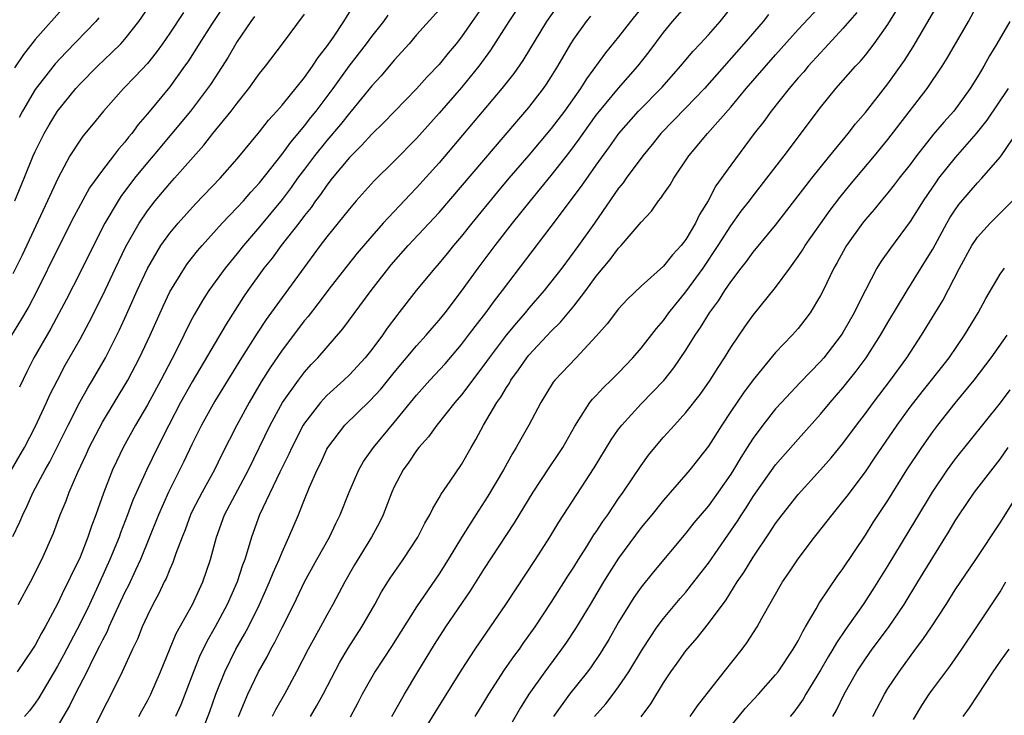
# Model space of a CAD drawing. Units: inches. Extents: x 2634000 to 2635396, y 1446000 to 1449000.
# Drawn here: x 2634332 to 2634419, y 1447301 to 1447363 of the extents above; entities that cross this region are included whole.
import ezdxf

# ---------------------------------------------------------------- set-up
doc = ezdxf.new("R2010")
doc.units = ezdxf.units.IN
doc.header["$MEASUREMENT"] = 0
doc.layers.add('LD26341446_2ft', color=232, linetype='Continuous')

msp = doc.modelspace()

# ---------------------------------------------------------------- linework, layer by layer
at = {"layer": 'LD26341446_2ft'}
for points, elevation in [([(2634331.193, 1447347), (2634332.024, 1447349), (2634332.83, 1447351), (2634333, 1447351.384), (2634333.523, 1447352.476), (2634333.794, 1447353), (2634334.235, 1447353.765), (2634334.995, 1447355), (2634336.628, 1447357), (2634337, 1447357.413), (2634338.559, 1447359), (2634339.815, 1447360.185), (2634340.623, 1447361), (2634341, 1447361.424), (2634342.242, 1447363), (2634345, 1447367.038)], 10486), ([(2634350.218, 1447365), (2634348.709, 1447362.709), (2634347.602, 1447361), (2634347.38, 1447360.62), (2634346.601, 1447359.399), (2634346.322, 1447359), (2634345, 1447357.173), (2634343, 1447354.74), (2634342.188, 1447353.812), (2634341.61, 1447353), (2634341.33, 1447352.671), (2634341, 1447352.231), (2634340.414, 1447351.586), (2634339.985, 1447351), (2634339, 1447349.74), (2634337.847, 1447348.153), (2634336.444, 1447345.556), (2634335, 1447342.695), (2634333.181, 1447339), (2634332.427, 1447337.573), (2634331.694, 1447336.306), (2634330.88, 1447335)], 10490), ([(2634387.658, 1447365), (2634386.048, 1447363), (2634385, 1447361.618), (2634383.822, 1447360.178), (2634382.138, 1447357.862), (2634381.603, 1447357), (2634380.176, 1447355), (2634379, 1447353.438), (2634377, 1447351.055), (2634375.226, 1447349), (2634374.21, 1447347.79), (2634371.928, 1447345), (2634371, 1447343.839), (2634370.29, 1447343), (2634369.716, 1447342.284), (2634369, 1447341.435), (2634368.609, 1447341), (2634366.943, 1447339), (2634365.409, 1447337), (2634365.223, 1447336.777), (2634364.371, 1447335.629), (2634363.946, 1447335), (2634363, 1447333.736), (2634362.413, 1447333), (2634361, 1447331.471), (2634360.517, 1447331), (2634359, 1447329.621), (2634358.689, 1447329.311), (2634358.426, 1447329), (2634357, 1447327.174), (2634356.891, 1447327), (2634355.866, 1447325), (2634355.606, 1447324.394), (2634354.806, 1447322.806), (2634352.993, 1447319), (2634352.277, 1447317), (2634351.988, 1447315.988), (2634351.672, 1447315), (2634351.485, 1447314.515), (2634350.997, 1447313), (2634350.111, 1447311), (2634349.043, 1447309), (2634348.299, 1447307.701), (2634347.651, 1447306.349), (2634347.111, 1447305), (2634345.97, 1447302.03), (2634345.497, 1447301)], 10510), ([(2634348.012, 1447299.988), (2634348.554, 1447301.446), (2634349.089, 1447303), (2634349.888, 1447305), (2634350.892, 1447307), (2634351.658, 1447308.342), (2634351.999, 1447309), (2634352.998, 1447311), (2634353.893, 1447313), (2634354.198, 1447313.802), (2634354.74, 1447315), (2634355, 1447315.647), (2634355.621, 1447317), (2634356.456, 1447319), (2634356.63, 1447319.37), (2634357, 1447320.349), (2634357.451, 1447321.451), (2634358.141, 1447323), (2634358.427, 1447323.573), (2634359, 1447324.835), (2634359.088, 1447325), (2634360.605, 1447327), (2634362.84, 1447329.16), (2634363.796, 1447330.204), (2634365, 1447331.676), (2634367, 1447334.068), (2634367.854, 1447335), (2634368.373, 1447335.627), (2634369, 1447336.339), (2634369.529, 1447337), (2634371, 1447338.95), (2634372.489, 1447341), (2634374.004, 1447343), (2634375.556, 1447345), (2634377.153, 1447347), (2634379, 1447349.238), (2634380.65, 1447351.35), (2634381.497, 1447352.503), (2634381.831, 1447353), (2634383, 1447354.622), (2634383.294, 1447355), (2634385, 1447357.05), (2634386.721, 1447359), (2634387.722, 1447360.278), (2634389, 1447362.016), (2634389.812, 1447363), (2634391.563, 1447365)], 10512), ([(2634357.53, 1447301), (2634358.082, 1447301.918), (2634358.671, 1447303), (2634360.155, 1447305.845), (2634360.902, 1447307.098), (2634362.108, 1447309), (2634363.265, 1447311), (2634363.88, 1447312.12), (2634364.644, 1447313.355), (2634365.461, 1447314.539), (2634365.796, 1447315), (2634367.119, 1447317), (2634367.739, 1447318.261), (2634368.183, 1447319), (2634368.432, 1447319.568), (2634369, 1447320.492), (2634369.175, 1447320.825), (2634369.997, 1447321.997), (2634371, 1447323.483), (2634371.856, 1447325), (2634372.282, 1447325.718), (2634372.953, 1447327), (2634374.158, 1447329), (2634374.511, 1447329.489), (2634375, 1447330.338), (2634375.265, 1447330.736), (2634375.405, 1447331), (2634376.078, 1447331.922), (2634376.814, 1447333), (2634377, 1447333.228), (2634379, 1447335.38), (2634379.821, 1447336.179), (2634381, 1447337.609), (2634382.072, 1447339), (2634383, 1447340.268), (2634384.235, 1447341.765), (2634385, 1447342.785), (2634385.22, 1447343), (2634387, 1447345.09), (2634387.937, 1447346.063), (2634388.571, 1447347), (2634388.777, 1447347.223), (2634389, 1447347.582), (2634389.584, 1447348.415), (2634389.911, 1447349), (2634391.263, 1447351), (2634392.931, 1447353), (2634395, 1447355.353), (2634396.385, 1447357), (2634399, 1447360.02), (2634401, 1447362.259), (2634403.294, 1447364.706)], 10518), ([(2634372.222, 1447301), (2634373, 1447302.254), (2634373.443, 1447303), (2634374.841, 1447305.159), (2634375.659, 1447306.341), (2634376.155, 1447307), (2634376.495, 1447307.505), (2634377.556, 1447309), (2634379, 1447311.179), (2634380.479, 1447313.521), (2634381, 1447314.317), (2634381.416, 1447315), (2634382.174, 1447316.174), (2634382.807, 1447317.193), (2634383, 1447317.467), (2634383.598, 1447318.402), (2634384.034, 1447319), (2634385, 1447320.44), (2634385.394, 1447321), (2634387, 1447323.403), (2634387.677, 1447324.323), (2634388.225, 1447325), (2634389, 1447325.908), (2634389.971, 1447327), (2634391, 1447328.114), (2634392.267, 1447329.733), (2634393.164, 1447331), (2634393.868, 1447332.132), (2634394.437, 1447333), (2634395, 1447333.922), (2634396.245, 1447335.755), (2634397, 1447336.811), (2634399, 1447339.264), (2634400.249, 1447341), (2634401, 1447342.016), (2634401.395, 1447342.605), (2634401.634, 1447343), (2634403.849, 1447346.15), (2634404.71, 1447347.29), (2634405.599, 1447348.401), (2634407.797, 1447351), (2634409, 1447352.456), (2634412.518, 1447357), (2634413.847, 1447359), (2634414.292, 1447359.708), (2634416.194, 1447363), (2634417.178, 1447364.822)], 10526), ([(2634331, 1447317.048), (2634331.643, 1447318.357), (2634331.893, 1447319), (2634332.265, 1447319.735), (2634332.823, 1447321), (2634333.888, 1447323), (2634334.293, 1447323.707), (2634335.942, 1447327), (2634336.977, 1447329.023), (2634337.687, 1447330.313), (2634338.105, 1447331), (2634339.262, 1447333), (2634340.521, 1447335.479), (2634341.146, 1447336.853), (2634342.09, 1447339), (2634343, 1447340.964), (2634344.21, 1447343), (2634345, 1447344.115), (2634345.736, 1447345), (2634347.29, 1447346.711), (2634349.472, 1447349), (2634351, 1447350.733), (2634353, 1447353.146), (2634353.802, 1447354.199), (2634354.552, 1447355), (2634355, 1447355.518), (2634357, 1447357.989), (2634357.729, 1447359), (2634358.222, 1447359.778), (2634359, 1447360.745), (2634359.578, 1447361.578), (2634360.522, 1447363), (2634361.466, 1447364.534)], 10496), ([(2634346.216, 1447363.784), (2634345, 1447361.936), (2634344.344, 1447361), (2634343.782, 1447360.218), (2634343, 1447359.254), (2634341.918, 1447358.082), (2634340.865, 1447357), (2634339.08, 1447355), (2634338.154, 1447353.846), (2634337.244, 1447352.757), (2634337, 1447352.413), (2634336.095, 1447351), (2634335.008, 1447348.992), (2634334.106, 1447347), (2634331.838, 1447342.162), (2634331, 1447340.473)], 10488), ([(2634335.636, 1447364.364), (2634333, 1447361.385), (2634331.963, 1447360.037), (2634331.159, 1447358.841)], 10482), ([(2634369, 1447364.03), (2634367, 1447361.791), (2634366.319, 1447361), (2634365, 1447359.552), (2634363.845, 1447358.155), (2634363, 1447357.243), (2634361.164, 1447355), (2634361, 1447354.819), (2634360.199, 1447353.801), (2634359, 1447352.381), (2634357.896, 1447351), (2634357, 1447349.824), (2634356.387, 1447349), (2634355.816, 1447348.184), (2634355, 1447347.099), (2634353, 1447344.671), (2634351.553, 1447343), (2634351, 1447342.302), (2634349.928, 1447341), (2634348.483, 1447339), (2634347.9, 1447338.101), (2634347.168, 1447336.832), (2634347, 1447336.51), (2634346.485, 1447335.515), (2634346.247, 1447335), (2634345.503, 1447333.503), (2634344.197, 1447331), (2634343, 1447328.807), (2634341.941, 1447327), (2634340.844, 1447325), (2634340.244, 1447323.756), (2634339.89, 1447323), (2634339.075, 1447320.925), (2634338.402, 1447319), (2634338.016, 1447317.984), (2634337.694, 1447317), (2634337, 1447315.211), (2634336.91, 1447315), (2634336.273, 1447313.727), (2634335.949, 1447313), (2634335.622, 1447312.378), (2634335, 1447311.056), (2634333.886, 1447309), (2634333.56, 1447308.44), (2634333, 1447307.367), (2634332.77, 1447307), (2634331.402, 1447305)], 10500), ([(2634373, 1447364.479), (2634371.938, 1447363), (2634371, 1447361.62), (2634370.511, 1447361), (2634369.824, 1447360.176), (2634369, 1447359.137), (2634367.942, 1447358.058), (2634367, 1447356.987), (2634364.055, 1447353.945), (2634363, 1447352.944), (2634362.08, 1447351.92), (2634361, 1447350.861), (2634359.473, 1447349), (2634359, 1447348.403), (2634358.43, 1447347.57), (2634357.993, 1447347), (2634357.589, 1447346.411), (2634357, 1447345.678), (2634356.491, 1447345), (2634354.921, 1447343), (2634354.107, 1447341.893), (2634353.38, 1447341), (2634351.954, 1447339), (2634351.57, 1447338.43), (2634350.009, 1447335.991), (2634347, 1447330.859), (2634345.959, 1447329), (2634344.905, 1447327), (2634343.904, 1447325), (2634342.96, 1447323.04), (2634342.028, 1447321), (2634341.714, 1447320.286), (2634341.239, 1447319), (2634340.613, 1447317.387), (2634340.48, 1447317), (2634339.664, 1447315), (2634338.768, 1447313), (2634337.826, 1447311), (2634337, 1447309.302), (2634335.524, 1447306.476), (2634335, 1447305.502), (2634333.324, 1447302.676), (2634333, 1447302.203), (2634332.482, 1447301.518), (2634332.044, 1447301)], 10502), ([(2634375.939, 1447364.06), (2634375.202, 1447363), (2634373.576, 1447360.424), (2634372.542, 1447359), (2634371, 1447357.101), (2634369, 1447354.801), (2634367, 1447352.563), (2634365, 1447350.523), (2634363.218, 1447348.782), (2634361.612, 1447347), (2634361, 1447346.293), (2634359, 1447343.776), (2634358.415, 1447343), (2634355, 1447338.386), (2634353.593, 1447336.407), (2634352.797, 1447335.203), (2634351.395, 1447333), (2634349, 1447329.131), (2634347.831, 1447327), (2634347, 1447325.31), (2634346.259, 1447323.741), (2634344.886, 1447321), (2634343.997, 1447319), (2634343.202, 1447317), (2634342.374, 1447315), (2634341.954, 1447314.046), (2634341.307, 1447312.693), (2634341, 1447312.095), (2634340.043, 1447310.043), (2634339.575, 1447309), (2634339.409, 1447308.591), (2634339, 1447307.82), (2634338.737, 1447307.263), (2634338.163, 1447306.163), (2634337.591, 1447305), (2634336.552, 1447303), (2634336.05, 1447301.95), (2634334.584, 1447299.416)], 10504), ([(2634379.576, 1447364.425), (2634378.588, 1447363), (2634376.477, 1447359.522), (2634375.652, 1447358.348), (2634374.6, 1447357), (2634369, 1447350.38), (2634367, 1447348.141), (2634366.433, 1447347.567), (2634364.017, 1447345), (2634363, 1447343.855), (2634361.686, 1447342.314), (2634360.794, 1447341.206), (2634359.384, 1447339.384), (2634358.197, 1447337.803), (2634357.317, 1447336.683), (2634357, 1447336.312), (2634355, 1447333.68), (2634353.916, 1447332.083), (2634353.146, 1447330.854), (2634352.057, 1447329), (2634350.972, 1447327), (2634349.644, 1447324.356), (2634348.988, 1447323), (2634347.868, 1447321), (2634347, 1447319.321), (2634346.845, 1447319), (2634346.353, 1447317.647), (2634346.086, 1447317), (2634345.54, 1447315.541), (2634345.273, 1447314.727), (2634345, 1447314.137), (2634344.677, 1447313.323), (2634344.507, 1447313), (2634344.022, 1447311.978), (2634343.488, 1447311), (2634343, 1447310.02), (2634342.54, 1447309), (2634342.108, 1447307.892), (2634341.674, 1447307), (2634340.758, 1447305), (2634339.77, 1447303), (2634339, 1447301.511), (2634338.173, 1447299.827)], 10506), ([(2634351.121, 1447301), (2634351.94, 1447303), (2634352.914, 1447305), (2634353.665, 1447306.335), (2634353.996, 1447307), (2634354.358, 1447307.642), (2634355, 1447308.943), (2634356.054, 1447311), (2634357.007, 1447313), (2634358.101, 1447315), (2634359.219, 1447317), (2634359.79, 1447318.21), (2634360.196, 1447319), (2634360.988, 1447321), (2634361.846, 1447323), (2634362.265, 1447323.735), (2634363.154, 1447325), (2634365, 1447327.218), (2634367, 1447329.674), (2634368.179, 1447331), (2634369.532, 1447332.468), (2634371, 1447334.181), (2634371.627, 1447335), (2634372.205, 1447335.795), (2634373.153, 1447337), (2634373.926, 1447338.074), (2634374.658, 1447339), (2634379, 1447344.707), (2634381.702, 1447348.299), (2634383, 1447350.17), (2634384.189, 1447351.811), (2634385.012, 1447353), (2634386.785, 1447355), (2634388.875, 1447357.125), (2634390.529, 1447359), (2634391.645, 1447360.355), (2634392.265, 1447361), (2634393, 1447361.802), (2634394.049, 1447363), (2634395, 1447364.161)], 10514), ([(2634406.225, 1447363.775), (2634405, 1447362.352), (2634403.395, 1447360.605), (2634403, 1447360.201), (2634401.908, 1447359), (2634401.498, 1447358.502), (2634401, 1447357.948), (2634400.194, 1447357), (2634398.604, 1447355), (2634397.934, 1447354.066), (2634397.09, 1447353), (2634395, 1447350.187), (2634393.675, 1447348.325), (2634392.984, 1447347), (2634392.216, 1447345.784), (2634391.86, 1447345), (2634391, 1447343.543), (2634390.581, 1447343), (2634389.809, 1447342.191), (2634389, 1447341.156), (2634387, 1447339.373), (2634385.785, 1447338.216), (2634385, 1447337.356), (2634383.974, 1447336.026), (2634383, 1447334.92), (2634381.22, 1447333), (2634379.328, 1447331), (2634379.18, 1447330.821), (2634378.055, 1447329), (2634377.01, 1447327), (2634376.273, 1447325.727), (2634375.875, 1447325), (2634375.533, 1447324.467), (2634374.748, 1447323), (2634373.359, 1447320.641), (2634372.281, 1447319), (2634371, 1447316.957), (2634369.803, 1447315), (2634369, 1447313.737), (2634367, 1447310.799), (2634364.752, 1447307.248), (2634363.281, 1447305), (2634363, 1447304.522), (2634362.156, 1447303), (2634361.764, 1447302.236), (2634361.066, 1447300.934)], 10520), ([(2634364.774, 1447301), (2634365.903, 1447303), (2634367.103, 1447305), (2634368.583, 1447307.417), (2634369.604, 1447309), (2634371.789, 1447312.211), (2634373, 1447314.113), (2634375.723, 1447318.277), (2634377.374, 1447321), (2634378.818, 1447323.182), (2634379.627, 1447324.373), (2634380.028, 1447325), (2634381.09, 1447326.91), (2634381.461, 1447327.461), (2634382.447, 1447329), (2634382.688, 1447329.312), (2634383, 1447329.621), (2634383.657, 1447330.343), (2634384.353, 1447331), (2634385, 1447331.651), (2634386.271, 1447333), (2634387, 1447333.842), (2634388.378, 1447335.622), (2634389, 1447336.327), (2634389.486, 1447337), (2634391, 1447338.869), (2634392.544, 1447341), (2634393.883, 1447343), (2634395, 1447344.776), (2634395.94, 1447346.06), (2634396.668, 1447347), (2634396.804, 1447347.196), (2634398.222, 1447349), (2634399.758, 1447351), (2634403, 1447355.315), (2634404.364, 1447357), (2634406.118, 1447359), (2634406.55, 1447359.45), (2634407, 1447359.99), (2634407.783, 1447361), (2634409, 1447362.727), (2634409.871, 1447364.129)], 10522), ([(2634367, 1447298.66), (2634368.644, 1447301.356), (2634371, 1447305.149), (2634372.206, 1447307), (2634374.947, 1447311), (2634377.605, 1447315), (2634378.879, 1447317), (2634379.673, 1447318.328), (2634382.819, 1447323.181), (2634384.327, 1447325.673), (2634385, 1447326.627), (2634385.281, 1447327), (2634387, 1447328.882), (2634389.019, 1447330.981), (2634389.915, 1447332.085), (2634391, 1447333.673), (2634391.827, 1447335), (2634392.31, 1447335.69), (2634393.104, 1447337), (2634393.913, 1447338.086), (2634394.481, 1447339), (2634395, 1447339.769), (2634395.933, 1447341), (2634396.404, 1447341.596), (2634397, 1447342.427), (2634399, 1447344.822), (2634402.213, 1447349), (2634403.819, 1447351), (2634405.457, 1447353), (2634406.13, 1447353.87), (2634407, 1447354.881), (2634409, 1447357.415), (2634410.486, 1447359.514), (2634411.26, 1447360.74), (2634413.482, 1447364.518)], 10524), ([(2634330.877, 1447323), (2634331.664, 1447324.336), (2634332.033, 1447325), (2634333, 1447326.829), (2634334.018, 1447329), (2634334.314, 1447329.686), (2634334.978, 1447331), (2634335.677, 1447332.323), (2634337, 1447334.652), (2634337.825, 1447336.175), (2634339, 1447338.527), (2634340.145, 1447341), (2634341.072, 1447342.928), (2634342.253, 1447345), (2634343, 1447346.11), (2634343.694, 1447347), (2634345, 1447348.541), (2634345.423, 1447349), (2634348.04, 1447351.959), (2634348.847, 1447353), (2634350.466, 1447355), (2634351, 1447355.715), (2634352.033, 1447357), (2634353, 1447358.348), (2634353.533, 1447359), (2634355.043, 1447361), (2634357, 1447363.644)], 10494), ([(2634331.492, 1447311), (2634332.578, 1447313), (2634333.581, 1447315), (2634334.632, 1447317.368), (2634335.237, 1447319), (2634335.754, 1447320.246), (2634336.026, 1447321), (2634336.789, 1447322.789), (2634337.565, 1447324.435), (2634337.817, 1447325), (2634339, 1447327.259), (2634341.247, 1447331), (2634342.303, 1447333), (2634343.235, 1447335), (2634344.395, 1447337.605), (2634345, 1447338.892), (2634346.295, 1447341), (2634346.585, 1447341.415), (2634347.465, 1447342.535), (2634347.869, 1447343), (2634349.678, 1447345), (2634351, 1447346.384), (2634351.556, 1447347), (2634352.224, 1447347.776), (2634353, 1447348.602), (2634355, 1447351.141), (2634355.777, 1447352.223), (2634356.448, 1447353), (2634357, 1447353.671), (2634357.575, 1447354.425), (2634358.042, 1447355), (2634359.549, 1447357), (2634360.147, 1447357.852), (2634360.999, 1447359.001), (2634362.527, 1447361), (2634363, 1447361.648), (2634364.069, 1447363), (2634364.449, 1447363.552)], 10498), ([(2634338.682, 1447363.318), (2634338.402, 1447363), (2634335.746, 1447360.254), (2634334.788, 1447359.212), (2634333, 1447356.91), (2634331.862, 1447355), (2634331.564, 1447354.436)], 10484), ([(2634352.553, 1447363.447), (2634352.226, 1447363), (2634351, 1447361.199), (2634350.188, 1447359.812), (2634349, 1447357.976), (2634348.627, 1447357.373), (2634348.367, 1447357), (2634346.831, 1447355), (2634343.515, 1447351), (2634343, 1447350.4), (2634341.857, 1447349), (2634340.623, 1447347.377), (2634340.383, 1447347), (2634339.21, 1447345), (2634338.183, 1447343), (2634337, 1447340.613), (2634335.787, 1447338.213), (2634334.39, 1447335.61), (2634332.888, 1447333), (2634332.25, 1447331.75), (2634331.615, 1447330.385)], 10492), ([(2634342.248, 1447301), (2634342.5, 1447301.5), (2634343, 1447302.402), (2634343.299, 1447303), (2634344.176, 1447305), (2634345.579, 1447308.421), (2634347.01, 1447311), (2634347.631, 1447312.369), (2634347.936, 1447313), (2634348.615, 1447315), (2634349.149, 1447317), (2634349.886, 1447319), (2634352.006, 1447323), (2634353.952, 1447327), (2634355.052, 1447329), (2634356.456, 1447331), (2634357, 1447331.714), (2634357.609, 1447332.391), (2634358.193, 1447333), (2634360.428, 1447335.572), (2634362.934, 1447339), (2634364.725, 1447341.275), (2634366.255, 1447343), (2634369, 1447345.96), (2634375.92, 1447354.08), (2634377, 1447355.312), (2634378.305, 1447357), (2634378.589, 1447357.411), (2634379, 1447358.038), (2634379.599, 1447359), (2634380.75, 1447361), (2634381, 1447361.399), (2634382.145, 1447363), (2634382.529, 1447363.472)], 10508), ([(2634398.376, 1447363.624), (2634397.877, 1447363), (2634396.168, 1447361), (2634392.651, 1447357), (2634391, 1447355.275), (2634388.775, 1447353), (2634387.993, 1447352.006), (2634387.164, 1447351), (2634385.671, 1447349), (2634385.397, 1447348.603), (2634385, 1447348.124), (2634382.841, 1447345), (2634381.435, 1447343), (2634379.942, 1447341), (2634378.38, 1447339), (2634377, 1447337.408), (2634376.667, 1447337), (2634375.888, 1447336.112), (2634374.982, 1447335.019), (2634373.457, 1447333), (2634373, 1447332.346), (2634371, 1447329.699), (2634370.392, 1447329), (2634368.785, 1447327), (2634368.053, 1447325.947), (2634367.199, 1447325), (2634367, 1447324.735), (2634366.318, 1447323.682), (2634365.804, 1447323), (2634365, 1447321.476), (2634364.776, 1447321), (2634364.019, 1447319), (2634363.688, 1447318.312), (2634362.985, 1447317), (2634361.462, 1447314.538), (2634360.588, 1447313), (2634359.534, 1447311), (2634359, 1447310.055), (2634358.431, 1447309), (2634357.911, 1447308.09), (2634357.324, 1447307), (2634356.303, 1447305), (2634355.221, 1447303), (2634354.41, 1447301.59), (2634354.12, 1447301)], 10516), ([(2634419.859, 1447363), (2634418.728, 1447361), (2634418.072, 1447359.928), (2634417.568, 1447359), (2634417.345, 1447358.655), (2634417, 1447358.053), (2634416.34, 1447357), (2634414.874, 1447355), (2634413.982, 1447354.018), (2634413.075, 1447352.925), (2634411.555, 1447351), (2634411, 1447350.248), (2634410.013, 1447349), (2634409.578, 1447348.422), (2634409, 1447347.706), (2634408.401, 1447347), (2634407.777, 1447346.223), (2634407, 1447345.327), (2634406.745, 1447345), (2634405.324, 1447343), (2634405.205, 1447342.795), (2634404.492, 1447341.508), (2634404.191, 1447341), (2634403.236, 1447339), (2634403, 1447338.536), (2634402.076, 1447337), (2634401.615, 1447336.385), (2634401, 1447335.614), (2634400.463, 1447335), (2634399, 1447333.456), (2634397, 1447331.026), (2634396.135, 1447329.865), (2634395, 1447328.194), (2634394.198, 1447327), (2634393, 1447325.1), (2634391.359, 1447323), (2634391, 1447322.572), (2634389, 1447320.312), (2634387.95, 1447319), (2634387, 1447317.853), (2634385, 1447315.137), (2634384.169, 1447313.831), (2634383.66, 1447313), (2634382.463, 1447311), (2634381.152, 1447308.848), (2634380.353, 1447307.647), (2634379.9, 1447307), (2634378.414, 1447305), (2634377, 1447303.007), (2634376.239, 1447301.761), (2634375.515, 1447300.485)], 10528), ([(2634419.717, 1447357), (2634417.822, 1447354.178), (2634416.865, 1447353), (2634415, 1447350.862), (2634413.524, 1447349), (2634413.301, 1447348.699), (2634412.141, 1447347), (2634411, 1447345.155), (2634409.226, 1447342.774), (2634408.402, 1447341.598), (2634408.028, 1447341), (2634407, 1447339.04), (2634406.317, 1447337.683), (2634406.009, 1447337), (2634405, 1447335.251), (2634404.838, 1447335), (2634403.287, 1447333), (2634403, 1447332.665), (2634401.197, 1447330.803), (2634399.509, 1447329), (2634399, 1447328.431), (2634397.865, 1447327), (2634397, 1447325.827), (2634396.668, 1447325.332), (2634396.471, 1447325), (2634395.892, 1447324.108), (2634395.243, 1447323), (2634395, 1447322.618), (2634393.878, 1447321), (2634393, 1447319.79), (2634391.72, 1447318.28), (2634391, 1447317.357), (2634388.097, 1447313.903), (2634387, 1447312.542), (2634386.371, 1447311.628), (2634385.968, 1447311), (2634385, 1447309.424), (2634384.121, 1447307.879), (2634383.589, 1447307), (2634383.365, 1447306.635), (2634382.561, 1447305.439), (2634382.234, 1447305), (2634380.636, 1447303), (2634379.189, 1447301)], 10530), ([(2634382.84, 1447301), (2634383.854, 1447302.146), (2634384.52, 1447303), (2634385, 1447303.646), (2634385.908, 1447305), (2634387.118, 1447307), (2634388.452, 1447309), (2634389, 1447309.74), (2634390.482, 1447311.519), (2634391, 1447312.103), (2634391.721, 1447313), (2634393, 1447314.684), (2634395.586, 1447318.414), (2634395.952, 1447319), (2634396.377, 1447319.624), (2634397, 1447320.618), (2634399, 1447323.443), (2634401, 1447325.748), (2634403, 1447327.973), (2634403.859, 1447329), (2634405, 1447330.312), (2634406.19, 1447331.81), (2634407.058, 1447333), (2634408.354, 1447335), (2634409, 1447336.128), (2634410.713, 1447339), (2634412.365, 1447341.636), (2634413, 1447342.691), (2634414.264, 1447345), (2634414.532, 1447345.468), (2634415, 1447346.193), (2634415.336, 1447346.664), (2634416.254, 1447347.746), (2634417, 1447348.597), (2634417.389, 1447349), (2634419, 1447350.878), (2634419.09, 1447351), (2634420.687, 1447353.313)], 10532), ([(2634387.016, 1447300.983), (2634387.866, 1447302.134), (2634389, 1447304.003), (2634389.665, 1447305), (2634390.235, 1447305.765), (2634391, 1447306.862), (2634391.99, 1447308.01), (2634393, 1447309.311), (2634394.577, 1447311.422), (2634395.584, 1447313), (2634396.16, 1447313.84), (2634397, 1447315.217), (2634398.52, 1447317.48), (2634399, 1447318.225), (2634399.571, 1447319), (2634401, 1447320.812), (2634403, 1447322.991), (2634403.936, 1447324.064), (2634405, 1447325.361), (2634406.21, 1447327), (2634407, 1447328.027), (2634407.716, 1447329), (2634409.234, 1447331), (2634410.678, 1447333), (2634411.999, 1447335), (2634413.89, 1447338.11), (2634415.381, 1447341), (2634416.49, 1447343), (2634417, 1447343.761), (2634418.116, 1447345), (2634420.111, 1447347)], 10534), ([(2634391.387, 1447301), (2634392.033, 1447301.967), (2634394.402, 1447305), (2634396.018, 1447307), (2634396.44, 1447307.56), (2634397.35, 1447309), (2634397.769, 1447309.769), (2634399.622, 1447313), (2634400.181, 1447313.818), (2634401, 1447315.08), (2634402.466, 1447317), (2634402.707, 1447317.293), (2634404.025, 1447319), (2634405, 1447320.165), (2634405.36, 1447320.64), (2634407, 1447322.829), (2634407.882, 1447324.118), (2634408.464, 1447325), (2634409.838, 1447327), (2634411, 1447328.586), (2634412.051, 1447329.949), (2634412.898, 1447331), (2634414.454, 1447333), (2634415.838, 1447335), (2634417.051, 1447337), (2634417.724, 1447338.275), (2634419, 1447340.467), (2634419.406, 1447341)], 10536), ([(2634395, 1447300.134), (2634396.294, 1447301.706), (2634397.473, 1447303), (2634399, 1447304.714), (2634399.219, 1447305), (2634400.562, 1447307), (2634401, 1447307.76), (2634401.411, 1447308.589), (2634401.67, 1447309), (2634402.616, 1447310.616), (2634402.887, 1447311.113), (2634404.497, 1447313.503), (2634405, 1447314.166), (2634407, 1447317.165), (2634407.705, 1447318.295), (2634409, 1447320.266), (2634410.706, 1447323), (2634412.017, 1447325), (2634413, 1447326.404), (2634413.448, 1447327), (2634415, 1447328.938), (2634416.69, 1447331), (2634418.206, 1447333), (2634419.645, 1447335)], 10538), ([(2634419.871, 1447330.129), (2634419, 1447328.978), (2634415, 1447323.969), (2634414.299, 1447323), (2634412.942, 1447321), (2634411.469, 1447318.531), (2634409, 1447314.468), (2634407.667, 1447312.333), (2634406.787, 1447311), (2634405.223, 1447308.777), (2634404.414, 1447307.586), (2634404.092, 1447307), (2634403.675, 1447306.325), (2634403, 1447305.134), (2634401.691, 1447303), (2634401.439, 1447302.561), (2634401, 1447301.917), (2634400.609, 1447301.392), (2634400.281, 1447301)], 10540), ([(2634404.097, 1447301), (2634404.425, 1447301.575), (2634405.118, 1447303), (2634406.244, 1447305), (2634407, 1447306.157), (2634407.599, 1447307), (2634409.05, 1447308.95), (2634410.456, 1447311), (2634411.684, 1447313), (2634413, 1447315.186), (2634414.462, 1447317.538), (2634415, 1447318.463), (2634415.344, 1447319), (2634416.736, 1447321), (2634419, 1447323.958), (2634419.731, 1447325)], 10542), ([(2634407.674, 1447301), (2634408.7, 1447303), (2634409, 1447303.489), (2634409.995, 1447305), (2634411.459, 1447307), (2634412.125, 1447307.875), (2634412.885, 1447309), (2634414.194, 1447311), (2634415, 1447312.288), (2634416.844, 1447315), (2634419, 1447318.273), (2634421, 1447321.468)], 10544), ([(2634411.278, 1447300.722), (2634412.024, 1447301.976), (2634412.695, 1447303), (2634413, 1447303.431), (2634414.524, 1447305.476), (2634415, 1447306.156), (2634415.589, 1447307), (2634416.934, 1447309), (2634419, 1447312.123), (2634419.511, 1447313)], 10546), ([(2634419.783, 1447307), (2634419, 1447305.929), (2634418.359, 1447305), (2634417, 1447302.915), (2634416.234, 1447301.766), (2634415.698, 1447301)], 10548)]:
    msp.add_lwpolyline(points, dxfattribs=dict(at, elevation=elevation))

doc.saveas('drawing.dxf')
